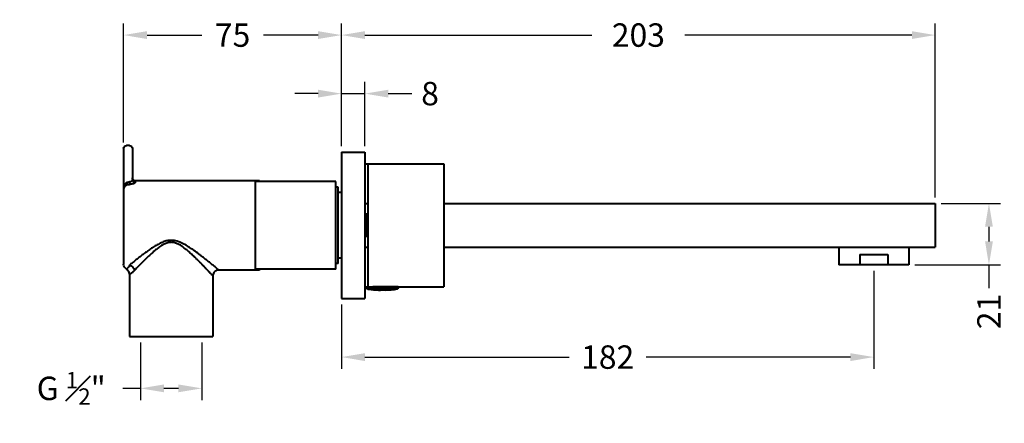
# Model space of a CAD drawing. Units: millimetres. Extents: x 67 to 727, y 48 to 529.
# Drawn here: x 390 to 727, y 391 to 529 of the extents above; entities that cross this region are included whole.
import ezdxf

# ---------------------------------------------------------------- set-up
doc = ezdxf.new("R2010")
doc.units = ezdxf.units.MM
doc.styles.add('BLAIR ITC', font='txt', dxfattribs={"height": 8})
doc.dimstyles.new('BLAIR ITC', dxfattribs={"dimtxt": 8, "dimasz": 8, "dimexe": 4, "dimexo": 2, "dimgap": 2, "dimtad": 0, "dimdec": 0, "dimdsep": 46, "dimtxsty": 'BLAIR ITC', "dimcen": 0.09, "dimclrd": 8, "dimclre": 8, "dimclrt": 256, "dimadec": 0, "dimazin": 0, "dimtfac": 1, "dimtdec": 0, "dimtmove": 0, "dimatfit": 3, "dimfxl": 1, "dimtfill": 1, "dimtolj": 1, "dimtzin": 0, "dimarcsym": 0})

# ---------------------------------------------------------------- blocks, each defined once
blk = doc.blocks.new('*D25')
at = {"color": 8, "lineweight": -2, "transparency": 16777216}
for p, q in [((500.28, 485.76), (500.28, 507.76)), ((508.28, 485.76), (508.28, 507.76)), ((492.28, 503.76), (484.28, 503.76)), ((500.28, 503.76), (508.28, 503.76)), ((516.28, 503.76), (524.28, 503.76))]:
    blk.add_line(p, q, dxfattribs=at)
at = {"color": 8, "transparency": 16777216}
for points in [[(492.28, 505.09), (492.28, 502.42), (500.28, 503.76)], [(516.28, 505.09), (516.28, 502.42), (508.28, 503.76)]]:
    blk.add_solid(points, dxfattribs=at)
at = {"layer": 'Defpoints', "color": 0, "transparency": 16777216}
for p in [(508.28, 503.76), (500.28, 483.76), (508.28, 483.76)]:
    blk.add_point(p, dxfattribs=at)
at = {"lineweight": 40, "transparency": 16777216, "insert": (530.55, 503.76), "char_height": 8, "attachment_point": 5, "style": 'BLAIR ITC', "bg_fill": 3, "box_fill_scale": 1.1, "bg_fill_color": 256, "bg_fill_true_color": 13158600, "bg_fill_transparency": 0}
blk.add_mtext('\\A1;8', dxfattribs=at)
blk = doc.blocks.new('*D27')
at = {"color": 8, "lineweight": -2, "transparency": 16777216}
for p, q in [((425.78, 487.01), (425.78, 527.76)), ((500.28, 485.76), (500.28, 527.76)), ((433.78, 523.76), (452.5, 523.76)), ((492.28, 523.76), (473.56, 523.76))]:
    blk.add_line(p, q, dxfattribs=at)
at = {"color": 8, "transparency": 16777216}
for points in [[(433.78, 525.09), (433.78, 522.42), (425.78, 523.76)], [(492.28, 525.09), (492.28, 522.42), (500.28, 523.76)]]:
    blk.add_solid(points, dxfattribs=at)
at = {"layer": 'Defpoints', "color": 0, "transparency": 16777216}
for p in [(500.28, 523.76), (425.78, 485.01), (500.28, 483.76)]:
    blk.add_point(p, dxfattribs=at)
at = {"lineweight": 40, "transparency": 16777216, "insert": (463.03, 523.76), "char_height": 8, "attachment_point": 5, "style": 'BLAIR ITC', "bg_fill": 3, "box_fill_scale": 1.1, "bg_fill_color": 256, "bg_fill_true_color": 13158600, "bg_fill_transparency": 0}
blk.add_mtext('\\A1;75', dxfattribs=at)
blk = doc.blocks.new('*D28')
at = {"color": 8, "lineweight": -2, "transparency": 16777216}
for p, q in [((500.28, 485.76), (500.28, 527.76)), ((703.28, 468.26), (703.28, 527.76)), ((508.28, 523.76), (585.91, 523.76)), ((695.28, 523.76), (617.65, 523.76))]:
    blk.add_line(p, q, dxfattribs=at)
at = {"color": 8, "transparency": 16777216}
for points in [[(508.28, 525.09), (508.28, 522.42), (500.28, 523.76)], [(695.28, 525.09), (695.28, 522.42), (703.28, 523.76)]]:
    blk.add_solid(points, dxfattribs=at)
at = {"layer": 'Defpoints', "color": 0, "transparency": 16777216}
for p in [(703.28, 523.76), (500.28, 483.76), (703.28, 466.26)]:
    blk.add_point(p, dxfattribs=at)
at = {"lineweight": 40, "transparency": 16777216, "insert": (601.78, 523.76), "char_height": 8, "attachment_point": 5, "style": 'BLAIR ITC', "bg_fill": 3, "box_fill_scale": 1.1, "bg_fill_color": 256, "bg_fill_true_color": 13158600, "bg_fill_transparency": 0}
blk.add_mtext('\\A1;203', dxfattribs=at)
blk = doc.blocks.new('*D29')
at = {"color": 8, "lineweight": -2, "transparency": 16777216}
for p, q in [((705.28, 466.26), (725.64, 466.26)), ((721.64, 458.26), (721.64, 453.26)), ((696.28, 445.26), (725.64, 445.26)), ((721.64, 445.26), (721.64, 437.26))]:
    blk.add_line(p, q, dxfattribs=at)
at = {"color": 8, "transparency": 16777216}
for points in [[(720.31, 458.26), (722.98, 458.26), (721.64, 466.26)], [(720.31, 453.26), (722.98, 453.26), (721.64, 445.26)]]:
    blk.add_solid(points, dxfattribs=at)
at = {"layer": 'Defpoints', "color": 0, "transparency": 16777216}
for p in [(703.28, 466.26), (694.28, 445.26), (721.64, 445.26)]:
    blk.add_point(p, dxfattribs=at)
at = {"lineweight": 40, "transparency": 16777216, "insert": (721.64, 429.34), "char_height": 8, "attachment_point": 5, "rotation": 90, "style": 'BLAIR ITC', "bg_fill": 3, "box_fill_scale": 1.1, "bg_fill_color": 256, "bg_fill_true_color": 13158600, "bg_fill_transparency": 0}
blk.add_mtext('\\A1;21', dxfattribs=at)
blk = doc.blocks.new('*D30')
at = {"color": 8, "lineweight": -2, "transparency": 16777216}
for p, q in [((682.28, 443.26), (682.28, 409.76)), ((500.28, 431.76), (500.28, 409.76)), ((508.28, 413.76), (578.15, 413.76)), ((674.28, 413.76), (604.41, 413.76))]:
    blk.add_line(p, q, dxfattribs=at)
at = {"color": 8, "transparency": 16777216}
for points in [[(508.28, 415.09), (508.28, 412.42), (500.28, 413.76)], [(674.28, 415.09), (674.28, 412.42), (682.28, 413.76)]]:
    blk.add_solid(points, dxfattribs=at)
at = {"layer": 'Defpoints', "color": 0, "transparency": 16777216}
for p in [(682.28, 445.26), (500.28, 433.76), (682.28, 413.76)]:
    blk.add_point(p, dxfattribs=at)
at = {"lineweight": 40, "transparency": 16777216, "insert": (591.28, 413.76), "char_height": 8, "attachment_point": 5, "style": 'BLAIR ITC', "bg_fill": 3, "box_fill_scale": 1.1, "bg_fill_color": 256, "bg_fill_true_color": 13158600, "bg_fill_transparency": 0}
blk.add_mtext('\\A1;182', dxfattribs=at)
blk = doc.blocks.new('*D37')
at = {"color": 8, "lineweight": -2, "transparency": 16777216}
for p, q in [((431.53, 418.76), (431.53, 399.08)), ((452.53, 418.76), (452.53, 399.08)), ((431.53, 403.08), (423.53, 403.08)), ((444.53, 403.08), (439.53, 403.08))]:
    blk.add_line(p, q, dxfattribs=at)
at = {"color": 8, "transparency": 16777216}
for points in [[(439.53, 404.41), (439.53, 401.75), (431.53, 403.08)], [(444.53, 404.41), (444.53, 401.75), (452.53, 403.08)]]:
    blk.add_solid(points, dxfattribs=at)
at = {"layer": 'Defpoints', "color": 0, "transparency": 16777216}
for p in [(431.53, 420.76), (452.53, 420.76), (431.53, 403.08)]:
    blk.add_point(p, dxfattribs=at)
at = {"lineweight": 40, "transparency": 16777216, "insert": (407.86, 403.08), "char_height": 8, "attachment_point": 5, "style": 'BLAIR ITC', "bg_fill": 3, "box_fill_scale": 1.1, "bg_fill_color": 256, "bg_fill_true_color": 13158600, "bg_fill_transparency": 0}
blk.add_mtext('\\A1;G {\\H0.7x;\\S1#2;}"', dxfattribs=at)

msp = doc.modelspace()

# ---------------------------------------------------------------- linework, layer by layer
at = {"lineweight": 40, "extrusion": (-2.22045e-16, 1, -2.22045e-16)}
for p, q in [((425.78, 485.01), (425.78, 471.16)), ((427.78, 486.01), (426.78, 486.01)), ((428.78, 485.01), (428.78, 474.41)), ((500.28, 483.76), (500.28, 433.76)), ((500.28, 483.76), (508.28, 483.76)), ((508.28, 483.76), (508.28, 433.76)), ((508.28, 479.76), (509.28, 479.76)), ((509.28, 479.76), (509.28, 437.76)), ((509.28, 479.76), (535.28, 479.76)), ((535.28, 479.76), (535.28, 437.76)), ((428.62, 474.01), (428.62, 474.01)), ((429.78, 474.01), (429.78, 473.44)), ((472.28, 474.01), (429.78, 474.01)), ((470.78, 474.01), (470.78, 443.51)), ((498.28, 473.76), (470.78, 473.76)), ((472.28, 474.01), (472.28, 473.76)), ((498.28, 443.76), (498.28, 473.76)), ((499.08, 471.76), (498.28, 471.76)), ((499.08, 445.76), (499.08, 471.76)), ((425.78, 471.16), (425.78, 445.51)), ((500.28, 470.01), (499.08, 470.01)), ((508.28, 466.26), (509.28, 466.26)), ((535.28, 466.26), (703.28, 466.26)), ((703.28, 466.26), (703.28, 451.26)), ((509.28, 462.56), (508.28, 462.56)), ((509.28, 462.55), (508.28, 462.55)), ((509.28, 462.42), (508.28, 462.42)), ((509.28, 462.32), (508.28, 462.32)), ((509.28, 461.92), (508.28, 461.92)), ((509.28, 461.74), (508.28, 461.74)), ((509.28, 461.28), (508.28, 461.28)), ((509.28, 461.11), (508.28, 461.11)), ((509.28, 460.86), (508.28, 460.86)), ((509.28, 460.42), (508.28, 460.42)), ((509.28, 460.22), (508.28, 460.22)), ((509.28, 460.08), (508.28, 460.08)), ((509.28, 459.78), (508.28, 459.78)), ((509.28, 459.41), (508.28, 459.41)), ((509.28, 459.18), (508.28, 459.18)), ((509.28, 458.91), (508.28, 458.91)), ((509.28, 458.6), (508.28, 458.6)), ((509.28, 458.33), (508.28, 458.33)), ((509.28, 458.1), (508.28, 458.1)), ((509.28, 457.73), (508.28, 457.73)), ((509.28, 457.44), (508.28, 457.44)), ((509.28, 457.29), (508.28, 457.29)), ((509.28, 457.09), (508.28, 457.09)), ((509.28, 456.65), (508.28, 456.65)), ((509.28, 456.4), (508.28, 456.4)), ((509.28, 456.24), (508.28, 456.24)), ((509.28, 455.78), (508.28, 455.78)), ((509.28, 455.59), (508.28, 455.59)), ((509.28, 455.19), (508.28, 455.19)), ((509.28, 455.1), (508.28, 455.1)), ((509.28, 454.96), (508.28, 454.96)), ((509.28, 454.96), (508.28, 454.96)), ((448.28, 451.23), (448.28, 451.24)), ((508.28, 451.26), (509.28, 451.26)), ((535.28, 451.26), (703.28, 451.26)), ((670.28, 451.26), (670.28, 445.26)), ((694.28, 451.26), (694.28, 445.26)), ((450.41, 449.76), (450.41, 449.76)), ((677.48, 448.76), (677.48, 445.26)), ((677.48, 448.76), (687.08, 448.76)), ((687.08, 448.76), (687.08, 445.26)), ((499.08, 445.76), (498.28, 445.76)), ((500.28, 447.51), (499.08, 447.51)), ((694.28, 445.26), (670.28, 445.26)), ((687.08, 445.26), (677.48, 445.26)), ((427.78, 442.04), (427.78, 420.76)), ((456.28, 441.51), (456.28, 420.76)), ((472.28, 443.51), (458.28, 443.51)), ((498.28, 443.76), (470.78, 443.76)), ((472.28, 443.76), (472.28, 443.51)), ((508.28, 437.76), (509.28, 437.76)), ((508.93, 437.44), (508.93, 437.76)), ((509.28, 437.76), (510.93, 437.76)), ((509.28, 437.76), (535.28, 437.76)), ((510.93, 437.44), (510.93, 437.76)), ((515.28, 437.76), (515.28, 436.56)), ((519.63, 437.44), (519.63, 437.76)), ((519.63, 437.76), (535.28, 437.76)), ((510.93, 437.44), (508.93, 437.44)), ((509.33, 436.95), (511.33, 436.95)), ((513.28, 436.66), (513.28, 436.56)), ((500.28, 433.76), (508.28, 433.76)), ((500.28, 433.76), (508.28, 433.76)), ((427.78, 420.76), (456.28, 420.76))]:
    msp.add_line(p, q, dxfattribs=at)
at = {"lineweight": 40, "extrusion": (4.93038e-32, -2.22045e-16, -1)}
for centre, radius, start, end in [((-426.78, 485.01), 1, 0, 90), ((-427.78, 485.01), 1, 90, 180), ((-429.78, 475.01), 1, 270, 0), ((-427.78, 445.51), 2, 300.0001, 360), ((-509.43, 437.44), 0.5, 281.3871, 0), ((-513.28, 456.56), 20, 267.134, 281.3871), ((-515.28, 456.56), 20, 258.6129, 281.3871)]:
    msp.add_arc(centre, radius, start, end, dxfattribs=at)
at = {"lineweight": 40, "extrusion": (3.69779e-32, -2.22045e-16, -1)}
for centre, major_axis, ratio, start_param, end_param in [((425.21, 472.38), (0.794, -0.608), 0.57224, -0.856855, -0.250294), ((427.78, 443.38), (1.36, -1.47), 0.801088, -2.283732, -0.932305)]:
    msp.add_ellipse(centre, major_axis=major_axis, ratio=ratio, start_param=start_param, end_param=end_param, dxfattribs=at)
at = {"lineweight": 40, "extrusion": (4.93038e-32, -2.22045e-16, -1)}
for centre, major_axis, ratio, start_param, end_param in [((426.78, 473.48), (0.373, -0.928), 0.032984, 0.388973, 1.488648), ((429.78, 474.41), (-1, 0), 0.963114, -1.570796, 0), ((427.78, 443.38), (2.72, -2.93), 0.801087, -1.297204, -1.296823), ((515.28, 437.44), (-4.35, 0), 0.000015, 0, 1.570796), ((515.28, 437.44), (4.35, 0), 0.000015, -1.570796, 0)]:
    msp.add_ellipse(centre, major_axis=major_axis, ratio=ratio, start_param=start_param, end_param=end_param, dxfattribs=at)
at = {"lineweight": 40}
for centre, major_axis, ratio, start_param, end_param in [((436.11, 450.48), (-2.33, 3.25), 0.303027, -1.3853, -1.384953), ((452.7, 446.62), (-2.64, -3), 0.547009, -1.818374, -1.817858), ((452.7, 446.62), (-2.64, -3), 0.547009, -1.370221, -1.369563), ((515.28, 437.76), (-4.35, 0), 0.000015, -1.570796, 0), ((515.28, 437.76), (4.35, 0), 0.000015, 0, 1.570796), ((515.28, 436.95), (-3.95, 0), 0.000015, -1.570796, 0.000076), ((515.28, 436.95), (3.95, 0), 0.000015, -0.000076, 1.570796)]:
    msp.add_ellipse(centre, major_axis=major_axis, ratio=ratio, start_param=start_param, end_param=end_param, dxfattribs=at)
at = {"lineweight": 40, "extrusion": (1.2326e-31, -2.22045e-16, -1)}
msp.add_ellipse((436.11, 450.48), major_axis=(-3.16, -2.45), ratio=0.233017, start_param=-2.504083, end_param=-2.503834, dxfattribs=at)
at = {"lineweight": 40, "extrusion": (6.16298e-32, -2.22045e-16, -1)}
msp.add_ellipse((452.7, 446.62), major_axis=(-1.75, 3.6), ratio=0.616074, start_param=-0.873068, end_param=-0.872879, dxfattribs=at)
at = {"lineweight": 40, "extrusion": (1.2326e-32, -2.22045e-16, -1)}
msp.add_ellipse((427.78, 443.38), major_axis=(1.44, 2.95), ratio=0.000004, start_param=0, end_param=0.000013, dxfattribs=at)
at = {"lineweight": 40}
for points, knots in [([(426, 472.32), (425.98, 472.27), (425.96, 472.21), (425.94, 472.16), (425.92, 472.1), (425.9, 472.05), (425.89, 471.99), (425.87, 471.93), (425.86, 471.87), (425.84, 471.8), (425.83, 471.74), (425.82, 471.68), (425.81, 471.61), (425.8, 471.54), (425.79, 471.47), (425.79, 471.39), (425.78, 471.32), (425.78, 471.24), (425.78, 471.16)], [0, 0, 0, 0, 0.166667, 0.166667, 0.166667, 0.333333, 0.333333, 0.333333, 0.5, 0.5, 0.5, 0.666667, 0.666667, 0.666667, 0.833333, 0.833333, 0.833333, 1, 1, 1, 1]), ([(426.07, 471.9), (426.04, 471.87), (426.02, 471.83), (425.99, 471.8), (425.97, 471.76), (425.94, 471.72), (425.92, 471.69), (425.9, 471.65), (425.88, 471.61), (425.87, 471.57), (425.85, 471.53), (425.83, 471.49), (425.82, 471.44), (425.81, 471.4), (425.8, 471.35), (425.79, 471.31), (425.78, 471.26), (425.78, 471.21), (425.78, 471.16)], [0, 0, 0, 0, 0.166667, 0.166667, 0.166667, 0.333333, 0.333333, 0.333333, 0.5, 0.5, 0.5, 0.666667, 0.666667, 0.666667, 0.833333, 0.833333, 0.833333, 1, 1, 1, 1]), ([(426.78, 473.39), (426.72, 473.35), (426.67, 473.3), (426.62, 473.25), (426.57, 473.2), (426.52, 473.15), (426.48, 473.1), (426.43, 473.05), (426.39, 473.01), (426.36, 472.96), (426.32, 472.91), (426.29, 472.86), (426.26, 472.81), (426.22, 472.77), (426.19, 472.72), (426.16, 472.67), (426.14, 472.62), (426.11, 472.56), (426.08, 472.51), (426.05, 472.45), (426.02, 472.39), (426, 472.32)], [0.0000903, 0.0000903, 0.0000903, 0.0000903, 0.1428571, 0.1428571, 0.1428571, 0.2857143, 0.2857143, 0.2857143, 0.4285714, 0.4285714, 0.4285714, 0.5714286, 0.5714286, 0.5714286, 0.7142857, 0.7142857, 0.7142857, 0.8571429, 0.8571429, 0.8571429, 0.9999987, 0.9999987, 0.9999987, 0.9999987]), ([(427.11, 472.62), (427.04, 472.58), (426.97, 472.55), (426.9, 472.52), (426.83, 472.48), (426.77, 472.45), (426.71, 472.42), (426.65, 472.38), (426.6, 472.35), (426.55, 472.32), (426.5, 472.28), (426.46, 472.25), (426.41, 472.22), (426.37, 472.19), (426.33, 472.16), (426.29, 472.12), (426.25, 472.09), (426.22, 472.06), (426.18, 472.02), (426.14, 471.98), (426.11, 471.94), (426.07, 471.9)], [0, 0, 0, 0, 0.1428571, 0.1428571, 0.1428571, 0.2857143, 0.2857143, 0.2857143, 0.4285714, 0.4285714, 0.4285714, 0.5714286, 0.5714286, 0.5714286, 0.7142857, 0.7142857, 0.7142857, 0.8571429, 0.8571429, 0.8571429, 0.9999987, 0.9999987, 0.9999987, 0.9999987]), ([(427.11, 472.62), (427.21, 472.66), (427.43, 472.73), (427.66, 472.76), (427.78, 472.76)], [0.0000227, 0.0000227, 0.0000227, 0.0000227, 0.5, 1, 1, 1, 1]), ([(428.78, 474.41), (428.78, 474.34), (428.76, 474.26), (428.73, 474.18), (428.7, 474.1), (428.64, 474.03), (428.58, 473.95), (428.51, 473.88), (428.43, 473.81), (428.35, 473.75), (428.26, 473.7), (428.16, 473.65), (428.07, 473.63), (427.97, 473.6), (427.87, 473.58), (427.78, 473.58)], [0, 0, 0, 0, 0.2, 0.2, 0.2, 0.4, 0.4, 0.4, 0.6, 0.6, 0.6, 0.8, 0.8, 0.8, 1, 1, 1, 1]), ([(427.78, 473.58), (427.78, 473.47), (427.78, 473.23), (427.78, 472.94), (427.78, 472.8), (427.78, 472.76)], [0, 0, 0, 0, 0.3333333, 0.6666667, 0.99994, 0.99994, 0.99994, 0.99994]), ([(429.78, 473.44), (429.78, 473.38), (429.75, 473.32), (429.68, 473.26), (429.61, 473.2), (429.51, 473.13), (429.38, 473.07), (429.25, 473), (429.09, 472.95), (428.91, 472.9), (428.74, 472.85), (428.54, 472.81), (428.35, 472.79), (428.16, 472.77), (427.97, 472.76), (427.78, 472.76)], [0, 0, 0, 0, 0.2, 0.2, 0.2, 0.4, 0.4, 0.4, 0.6, 0.6, 0.6, 0.8, 0.8, 0.8, 1, 1, 1, 1]), ([(442.03, 453.64), (441.61, 453.64), (441.17, 453.6), (440.71, 453.51), (440.24, 453.42), (439.76, 453.27), (439.28, 453.09), (438.8, 452.91), (438.33, 452.69), (437.88, 452.46), (437.42, 452.22), (436.99, 451.97), (436.56, 451.72), (436.14, 451.46), (435.72, 451.19), (435.31, 450.92), (434.91, 450.64), (434.5, 450.36), (434.11, 450.08), (433.71, 449.8), (433.33, 449.52), (432.96, 449.24), (432.59, 448.97), (432.24, 448.7), (431.89, 448.44), (431.55, 448.17), (431.22, 447.92), (430.88, 447.65), (430.54, 447.39), (430.2, 447.12), (429.86, 446.84), (429.51, 446.56), (429.16, 446.28), (428.81, 446), (428.46, 445.72), (428.12, 445.43), (427.78, 445.16)], [0, 0, 0, 0, 0.0833333, 0.0833333, 0.0833333, 0.1666667, 0.1666667, 0.1666667, 0.25, 0.25, 0.25, 0.3333333, 0.3333333, 0.3333333, 0.4166667, 0.4166667, 0.4166667, 0.5, 0.5, 0.5, 0.5833333, 0.5833333, 0.5833333, 0.6666667, 0.6666667, 0.6666667, 0.75, 0.75, 0.75, 0.8333333, 0.8333333, 0.8333333, 0.9166667, 0.9166667, 0.9166667, 1, 1, 1, 1]), ([(442.03, 452.97), (441.66, 452.97), (441.27, 452.92), (440.87, 452.82), (440.46, 452.71), (440.04, 452.55), (439.62, 452.35), (439.2, 452.14), (438.79, 451.9), (438.39, 451.63), (437.99, 451.37), (437.61, 451.09), (437.23, 450.79), (436.86, 450.5), (436.5, 450.2), (436.14, 449.89), (435.78, 449.58), (435.43, 449.26), (435.08, 448.95), (434.74, 448.63), (434.4, 448.31), (434.08, 448), (433.75, 447.68), (433.44, 447.38), (433.14, 447.08), (432.84, 446.79), (432.55, 446.49), (432.25, 446.19), (431.96, 445.9), (431.66, 445.59), (431.36, 445.28), (431.05, 444.97), (430.75, 444.65), (430.44, 444.33), (430.13, 444.01), (429.83, 443.69), (429.53, 443.38)], [0, 0, 0, 0, 0.0833333, 0.0833333, 0.0833333, 0.1666667, 0.1666667, 0.1666667, 0.25, 0.25, 0.25, 0.3333333, 0.3333333, 0.3333333, 0.4166667, 0.4166667, 0.4166667, 0.5, 0.5, 0.5, 0.5833333, 0.5833333, 0.5833333, 0.6666667, 0.6666667, 0.6666667, 0.75, 0.75, 0.75, 0.8333333, 0.8333333, 0.8333333, 0.9166667, 0.9166667, 0.9166667, 1, 1, 1, 1]), ([(458.28, 443.51), (458.28, 443.51), (458.27, 443.51), (458.26, 443.52), (458.22, 443.56), (458.11, 443.65), (457.94, 443.79), (457.76, 443.94), (457.53, 444.13), (457.25, 444.36), (456.98, 444.59), (456.66, 444.85), (456.34, 445.11), (456.01, 445.38), (455.67, 445.65), (455.34, 445.93), (455, 446.2), (454.65, 446.48), (454.32, 446.75), (453.98, 447.02), (453.64, 447.29), (453.31, 447.55), (452.98, 447.81), (452.66, 448.06), (452.34, 448.3), (452.02, 448.55), (451.72, 448.78), (451.42, 449), (451.13, 449.23), (450.84, 449.44), (450.57, 449.64), (450.29, 449.84), (450.03, 450.03), (449.77, 450.21), (449.51, 450.39), (449.26, 450.57), (449.01, 450.74), (448.77, 450.91), (448.52, 451.07), (448.27, 451.23), (448.02, 451.39), (447.77, 451.55), (447.51, 451.71), (447.25, 451.87), (446.99, 452.02), (446.72, 452.17), (446.45, 452.32), (446.18, 452.47), (445.9, 452.6), (445.62, 452.74), (445.33, 452.87), (445.04, 452.99), (444.75, 453.11), (444.46, 453.21), (444.14, 453.31), (443.83, 453.4), (443.51, 453.49), (443.15, 453.54), (442.8, 453.6), (442.43, 453.64), (442.03, 453.64)], [0.2568344, 0.2568344, 0.2568344, 0.2568344, 0.2692308, 0.2692308, 0.2692308, 0.3076923, 0.3076923, 0.3076923, 0.3461538, 0.3461538, 0.3461538, 0.3846154, 0.3846154, 0.3846154, 0.4230769, 0.4230769, 0.4230769, 0.4615385, 0.4615385, 0.4615385, 0.5, 0.5, 0.5, 0.5384615, 0.5384615, 0.5384615, 0.5769231, 0.5769231, 0.5769231, 0.6153846, 0.6153846, 0.6153846, 0.6538462, 0.6538462, 0.6538462, 0.6923077, 0.6923077, 0.6923077, 0.7307692, 0.7307692, 0.7307692, 0.7692308, 0.7692308, 0.7692308, 0.8076923, 0.8076923, 0.8076923, 0.8461538, 0.8461538, 0.8461538, 0.8846154, 0.8846154, 0.8846154, 0.9230769, 0.9230769, 0.9230769, 0.9615385, 0.9615385, 0.9615385, 1, 1, 1, 1]), ([(456.28, 441.51), (456.28, 441.51), (456.27, 441.51), (456.26, 441.53), (456.24, 441.55), (456.18, 441.61), (456.1, 441.7), (456.07, 441.73), (456.03, 441.78), (455.98, 441.83), (455.87, 441.95), (455.72, 442.1), (455.56, 442.28), (455.5, 442.34), (455.44, 442.4), (455.38, 442.47), (455.19, 442.67), (454.98, 442.9), (454.76, 443.13), (454.7, 443.19), (454.64, 443.26), (454.58, 443.32), (454.34, 443.57), (454.1, 443.83), (453.85, 444.09), (453.8, 444.14), (453.75, 444.19), (453.7, 444.25), (453.44, 444.52), (453.18, 444.79), (452.92, 445.06), (452.88, 445.1), (452.84, 445.14), (452.8, 445.18), (452.53, 445.46), (452.26, 445.73), (451.99, 446.01), (451.97, 446.03), (451.95, 446.05), (451.92, 446.08), (451.64, 446.36), (451.37, 446.64), (451.1, 446.9), (451.09, 446.91), (451.08, 446.92), (451.07, 446.93), (450.79, 447.21), (450.53, 447.47), (450.27, 447.73), (450.26, 447.73), (450.26, 447.73), (450.26, 447.73), (450, 447.98), (449.75, 448.22), (449.52, 448.44), (449.5, 448.46), (449.49, 448.47), (449.48, 448.48), (449.25, 448.69), (449.03, 448.9), (448.82, 449.09), (448.8, 449.11), (448.77, 449.13), (448.75, 449.15), (448.55, 449.34), (448.35, 449.51), (448.16, 449.69), (448.12, 449.71), (448.09, 449.74), (448.06, 449.77), (447.88, 449.93), (447.69, 450.09), (447.5, 450.25), (447.46, 450.28), (447.42, 450.31), (447.38, 450.35), (447.2, 450.5), (447.02, 450.64), (446.84, 450.79), (446.78, 450.83), (446.73, 450.87), (446.68, 450.91), (446.5, 451.04), (446.32, 451.18), (446.14, 451.31), (446.08, 451.35), (446.01, 451.4), (445.94, 451.45), (445.77, 451.57), (445.6, 451.68), (445.42, 451.8), (445.34, 451.85), (445.26, 451.9), (445.18, 451.94), (445.01, 452.05), (444.84, 452.14), (444.67, 452.23), (444.58, 452.28), (444.48, 452.33), (444.39, 452.38), (444.22, 452.45), (444.06, 452.53), (443.88, 452.59), (443.77, 452.64), (443.66, 452.68), (443.54, 452.72), (443.37, 452.77), (443.2, 452.82), (443.02, 452.86), (442.87, 452.89), (442.73, 452.92), (442.58, 452.93), (442.4, 452.96), (442.22, 452.97), (442.03, 452.97)], [0.2568241, 0.2568241, 0.2568241, 0.2568241, 0.2692308, 0.2692308, 0.2692308, 0.2956767, 0.2956767, 0.2956767, 0.3076923, 0.3076923, 0.3076923, 0.3360717, 0.3360717, 0.3360717, 0.3461538, 0.3461538, 0.3461538, 0.3764286, 0.3764286, 0.3764286, 0.3846154, 0.3846154, 0.3846154, 0.4165217, 0.4165217, 0.4165217, 0.4230769, 0.4230769, 0.4230769, 0.4566677, 0.4566677, 0.4566677, 0.4615385, 0.4615385, 0.4615385, 0.4968645, 0.4968645, 0.4968645, 0.5, 0.5, 0.5, 0.5370674, 0.5370674, 0.5370674, 0.5384615, 0.5384615, 0.5384615, 0.5769231, 0.5769231, 0.5769231, 0.5772897, 0.5772897, 0.5772897, 0.6153846, 0.6153846, 0.6153846, 0.6174848, 0.6174848, 0.6174848, 0.6538462, 0.6538462, 0.6538462, 0.6576525, 0.6576525, 0.6576525, 0.6923077, 0.6923077, 0.6923077, 0.6978083, 0.6978083, 0.6978083, 0.7307692, 0.7307692, 0.7307692, 0.7379899, 0.7379899, 0.7379899, 0.7692308, 0.7692308, 0.7692308, 0.7782141, 0.7782141, 0.7782141, 0.8076923, 0.8076923, 0.8076923, 0.8184365, 0.8184365, 0.8184365, 0.8461538, 0.8461538, 0.8461538, 0.8586559, 0.8586559, 0.8586559, 0.8846154, 0.8846154, 0.8846154, 0.89887, 0.89887, 0.89887, 0.9230769, 0.9230769, 0.9230769, 0.9389128, 0.9389128, 0.9389128, 0.9615385, 0.9615385, 0.9615385, 0.9792042, 0.9792042, 0.9792042, 1, 1, 1, 1]), ([(427.78, 445.16), (427.69, 445.01), (427.6, 444.87), (427.52, 444.75), (427.43, 444.62), (427.36, 444.51), (427.28, 444.41), (427.21, 444.32), (427.15, 444.23), (427.09, 444.15), (427.03, 444.07), (426.97, 444.01), (426.93, 443.95), (426.89, 443.9), (426.85, 443.86), (426.83, 443.83), (426.81, 443.8), (426.79, 443.79), (426.78, 443.78), (426.78, 443.78), (426.78, 443.77), (426.78, 443.77)], [0, 0, 0, 0, 0.0769231, 0.0769231, 0.0769231, 0.1538462, 0.1538462, 0.1538462, 0.2307692, 0.2307692, 0.2307692, 0.3076923, 0.3076923, 0.3076923, 0.3846154, 0.3846154, 0.3846154, 0.4615385, 0.4615385, 0.4615385, 0.494352, 0.494352, 0.494352, 0.494352]), ([(427.78, 442.04), (427.78, 442.26), (427.74, 442.48), (427.61, 442.88), (427.51, 443.08), (427.25, 443.42), (427.09, 443.57), (426.87, 443.72), (426.83, 443.75), (426.78, 443.77)], [0, 0, 0, 0, 0.648556, 0.648556, 1.285426, 1.285426, 1.922714, 1.922714, 2.086037, 2.086037, 2.086037, 2.086037]), ([(429.53, 443.38), (429.37, 443.2), (429.22, 443.05), (429.07, 442.92), (428.93, 442.79), (428.79, 442.68), (428.67, 442.59), (428.54, 442.49), (428.42, 442.41), (428.32, 442.34), (428.21, 442.27), (428.12, 442.22), (428.04, 442.17), (427.97, 442.13), (427.91, 442.1), (427.87, 442.08), (427.83, 442.06), (427.8, 442.05), (427.79, 442.05), (427.78, 442.04), (427.78, 442.04), (427.78, 442.04)], [0, 0, 0, 0, 0.0769231, 0.0769231, 0.0769231, 0.1538462, 0.1538462, 0.1538462, 0.2307692, 0.2307692, 0.2307692, 0.3076923, 0.3076923, 0.3076923, 0.3846154, 0.3846154, 0.3846154, 0.4615385, 0.4615385, 0.4615385, 0.4943531, 0.4943531, 0.4943531, 0.4943531]), ([(458.28, 443.51), (458.06, 443.51), (457.85, 443.47), (457.44, 443.33), (457.25, 443.23), (456.91, 442.98), (456.76, 442.82), (456.52, 442.47), (456.42, 442.27), (456.31, 441.89), (456.28, 441.7), (456.28, 441.51)], [0, 0, 0, 0, 0.648514, 0.648514, 1.285383, 1.285383, 1.922671, 1.922671, 2.559944, 2.559944, 3.128939, 3.128939, 3.128939, 3.128939]), ([(511.33, 436.95), (511.28, 436.96), (511.23, 436.98), (511.13, 437.04), (511.09, 437.07), (511.02, 437.15), (510.99, 437.19), (510.95, 437.29), (510.94, 437.35), (510.93, 437.41), (510.93, 437.43), (510.93, 437.44)], [0, 0, 0, 0, 0.1620733, 0.1620733, 0.3212784, 0.3212784, 0.4806005, 0.4806005, 0.6399186, 0.6399186, 0.6832519, 0.6832519, 0.6832519, 0.6832519]), ([(519.63, 437.44), (519.63, 437.39), (519.62, 437.33), (519.59, 437.23), (519.56, 437.18), (519.5, 437.1), (519.46, 437.06), (519.37, 437), (519.32, 436.98), (519.26, 436.96), (519.24, 436.95), (519.23, 436.95)], [0, 0, 0, 0, 0.1621458, 0.1621458, 0.3213625, 0.3213625, 0.4806843, 0.4806843, 0.6400024, 0.6400024, 0.6832509, 0.6832509, 0.6832509, 0.6832509])]:
    msp.add_open_spline(points, degree=3, knots=knots, dxfattribs=at)
msp.add_open_spline([(426.78, 473.39), (426.93, 473.45), (427.25, 473.55), (427.6, 473.59), (427.78, 473.58)], degree=3, dxfattribs=at)

# ---------------------------------------------------------------- next in the draw order: dimensions: what is measured, and where the dimension line sits
for base, p1, p2, picture, middle in [((508.28, 503.76), (500.28, 483.76), (508.28, 483.76), '*D25', (530.55, 503.76)), ((682.28, 413.76), (500.28, 433.76), (682.28, 445.26), '*D30', (591.28, 413.76))]:
    dim = msp.add_linear_dim(base=base, p1=p1, p2=p2, dimstyle='BLAIR ITC', dxfattribs=at)
    dim.commit()
    dim.dimension.update_dxf_attribs({"geometry": picture, "text_midpoint": middle})
dim = msp.add_linear_dim(base=(431.53, 403.08), p1=(452.53, 420.76), p2=(431.53, 420.76), text='G {\\H0.7x;\\S1#2;}"', dimstyle='BLAIR ITC', dxfattribs=at)
dim.commit()
dim.dimension.update_dxf_attribs({"geometry": '*D37', "text_midpoint": (407.86, 403.08)})

# ---------------------------------------------------------------- next in the draw order: dimensions: what is measured, and where the dimension line sits
dim = msp.add_linear_dim(base=(500.28049662, 523.75677685), p1=(425.78049662, 485.00639221), p2=(500.28049662, 483.75677685), dimstyle='BLAIR ITC', dxfattribs=at)
dim.commit()
dim.dimension.update_dxf_attribs({"geometry": '*D27', "text_midpoint": (463.03049662, 523.75677685)})

# ---------------------------------------------------------------- next in the draw order: dimensions: what is measured, and where the dimension line sits
dim = msp.add_linear_dim(base=(703.28, 523.76), p1=(500.28, 483.76), p2=(703.28, 466.26), dimstyle='BLAIR ITC', dxfattribs=at)
dim.commit()
dim.dimension.update_dxf_attribs({"geometry": '*D28', "text_midpoint": (601.78, 523.76)})

# ---------------------------------------------------------------- next in the draw order: dimensions: what is measured, and where the dimension line sits
dim = msp.add_linear_dim(base=(721.64, 445.26), p1=(703.28, 466.26), p2=(694.28, 445.26), angle=90, dimstyle='BLAIR ITC', dxfattribs=at)
dim.commit()
dim.dimension.update_dxf_attribs({"geometry": '*D29', "text_midpoint": (721.64, 429.34)})

doc.saveas('drawing.dxf')
